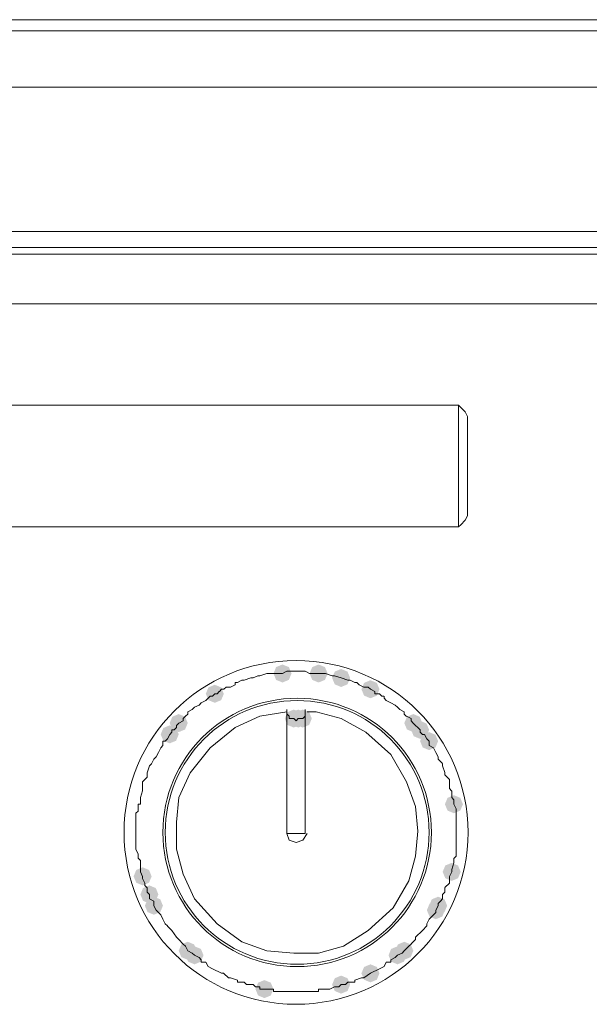
# Model space of a CAD drawing. Units: millimetres. Extents: x -837 to 1398, y -93 to 1093.
# Drawn here: x -536 to -480, y 343 to 440 of the extents above; entities that cross this region are included whole.
import ezdxf

# ---------------------------------------------------------------- set-up
doc = ezdxf.new("R2010")
doc.units = ezdxf.units.MM

msp = doc.modelspace()

# ---------------------------------------------------------------- hatches: boundary and pattern name
h = msp.add_hatch(color=0)
h.dxf.hatch_style = 2
h.paths.add_polyline_path([(-510.252, 374.624), (-510.88, 374.885), (-511.141, 375.513), (-510.88, 376.141), (-510.252, 376.402), (-509.624, 376.141), (-509.363, 375.513), (-509.624, 374.885)])
h = msp.add_hatch(color=0)
h.dxf.hatch_style = 2
h.paths.add_polyline_path([(-506.698, 374.624), (-507.326, 374.885), (-507.587, 375.513), (-507.326, 376.141), (-506.698, 376.402), (-506.071, 376.141), (-505.81, 375.513), (-506.071, 374.885)])
h = msp.add_hatch(color=0)
h.dxf.hatch_style = 2
h.paths.add_polyline_path([(-504.479, 374.183), (-505.107, 374.444), (-505.368, 375.072), (-505.107, 375.7), (-504.479, 375.961), (-503.851, 375.7), (-503.59, 375.072), (-503.851, 374.444)])
h = msp.add_hatch(color=0)
h.dxf.hatch_style = 2
h.paths.add_polyline_path([(-501.592, 373.072), (-502.219, 373.333), (-502.481, 373.961), (-502.219, 374.589), (-501.592, 374.85), (-500.964, 374.589), (-500.703, 373.961), (-500.964, 373.333)])
h = msp.add_hatch(color=0)
h.dxf.hatch_style = 2
h.paths.add_polyline_path([(-516.915, 372.626), (-517.543, 372.888), (-517.804, 373.515), (-517.543, 374.143), (-516.915, 374.404), (-516.288, 374.143), (-516.027, 373.515), (-516.288, 372.888)])
h = msp.add_hatch(color=0)
h.dxf.hatch_style = 2
h.paths.add_polyline_path([(-520.469, 369.739), (-521.096, 370), (-521.358, 370.628), (-521.096, 371.256), (-520.469, 371.517), (-519.841, 371.256), (-519.58, 370.628), (-519.841, 370)])
h = msp.add_hatch(color=0)
h.dxf.hatch_style = 2
h.paths.add_polyline_path([(-509.141, 370.185), (-509.769, 370.446), (-510.03, 371.073), (-509.769, 371.701), (-509.141, 371.962), (-508.513, 371.701), (-508.252, 371.073), (-508.513, 370.446)])
h = msp.add_hatch(color=0)
h.dxf.hatch_style = 2
h.paths.add_polyline_path([(-508.698, 370.185), (-509.326, 370.446), (-509.587, 371.073), (-509.326, 371.701), (-508.698, 371.962), (-508.07, 371.701), (-507.809, 371.073), (-508.07, 370.446)])
h = msp.add_hatch(color=0)
h.dxf.hatch_style = 2
h.paths.add_polyline_path([(-508.253, 370.185), (-508.881, 370.446), (-509.142, 371.073), (-508.881, 371.701), (-508.253, 371.962), (-507.625, 371.701), (-507.364, 371.073), (-507.625, 370.446)])
h = msp.add_hatch(color=0)
h.dxf.hatch_style = 2
h.paths.add_polyline_path([(-497.372, 369.739), (-498, 370), (-498.261, 370.628), (-498, 371.256), (-497.372, 371.517), (-496.745, 371.256), (-496.484, 370.628), (-496.745, 370)])
h = msp.add_hatch(color=0)
h.dxf.hatch_style = 2
h.paths.add_polyline_path([(-496.704, 369.073), (-497.332, 369.334), (-497.593, 369.962), (-497.332, 370.59), (-496.704, 370.851), (-496.077, 370.59), (-495.816, 369.962), (-496.077, 369.334)])
h = msp.add_hatch(color=0)
h.dxf.hatch_style = 2
h.paths.add_polyline_path([(-521.357, 368.628), (-521.984, 368.889), (-522.246, 369.517), (-521.984, 370.145), (-521.357, 370.406), (-520.729, 370.145), (-520.468, 369.517), (-520.729, 368.889)])
h = msp.add_hatch(color=0)
h.dxf.hatch_style = 2
h.paths.add_polyline_path([(-495.816, 367.963), (-496.444, 368.224), (-496.705, 368.851), (-496.444, 369.479), (-495.816, 369.74), (-495.189, 369.479), (-494.928, 368.851), (-495.189, 368.224)])
h = msp.add_hatch(color=0)
h.dxf.hatch_style = 2
h.paths.add_polyline_path([(-493.374, 361.747), (-494.001, 362.008), (-494.263, 362.635), (-494.001, 363.263), (-493.374, 363.524), (-492.746, 363.263), (-492.485, 362.635), (-492.746, 362.008)])
h = msp.add_hatch(color=0)
h.dxf.hatch_style = 2
h.paths.add_polyline_path([(-524.022, 354.64), (-524.65, 354.901), (-524.911, 355.529), (-524.65, 356.157), (-524.022, 356.418), (-523.394, 356.157), (-523.133, 355.529), (-523.394, 354.901)])
h = msp.add_hatch(color=0)
h.dxf.hatch_style = 2
h.paths.add_polyline_path([(-493.596, 355.081), (-494.224, 355.342), (-494.485, 355.97), (-494.224, 356.597), (-493.596, 356.859), (-492.968, 356.597), (-492.707, 355.97), (-492.968, 355.342)])
h = msp.add_hatch(color=0)
h.dxf.hatch_style = 2
h.paths.add_polyline_path([(-523.357, 352.859), (-523.984, 353.12), (-524.245, 353.748), (-523.984, 354.376), (-523.357, 354.637), (-522.729, 354.376), (-522.468, 353.748), (-522.729, 353.12)])
h = msp.add_hatch(color=0)
h.dxf.hatch_style = 2
h.paths.add_polyline_path([(-522.911, 351.748), (-523.539, 352.009), (-523.8, 352.637), (-523.539, 353.265), (-522.911, 353.526), (-522.283, 353.265), (-522.022, 352.637), (-522.283, 352.009)])
h = msp.add_hatch(color=0)
h.dxf.hatch_style = 2
h.paths.add_polyline_path([(-495.151, 351.307), (-495.778, 351.568), (-496.039, 352.196), (-495.778, 352.824), (-495.151, 353.085), (-494.523, 352.824), (-494.262, 352.196), (-494.523, 351.568)])
h = msp.add_hatch(color=0)
h.dxf.hatch_style = 2
h.paths.add_polyline_path([(-494.928, 351.748), (-495.556, 352.009), (-495.817, 352.637), (-495.556, 353.265), (-494.928, 353.526), (-494.3, 353.265), (-494.039, 352.637), (-494.3, 352.009)])
h = msp.add_hatch(color=0)
h.dxf.hatch_style = 2
h.paths.add_polyline_path([(-519.58, 347.309), (-520.208, 347.57), (-520.469, 348.198), (-520.208, 348.825), (-519.58, 349.086), (-518.953, 348.825), (-518.691, 348.198), (-518.953, 347.57)])
h = msp.add_hatch(color=0)
h.dxf.hatch_style = 2
h.paths.add_polyline_path([(-518.913, 346.863), (-519.54, 347.124), (-519.802, 347.752), (-519.54, 348.38), (-518.913, 348.641), (-518.285, 348.38), (-518.024, 347.752), (-518.285, 347.124)])
h = msp.add_hatch(color=0)
h.dxf.hatch_style = 2
h.paths.add_polyline_path([(-498.926, 346.863), (-499.554, 347.124), (-499.815, 347.752), (-499.554, 348.38), (-498.926, 348.641), (-498.299, 348.38), (-498.038, 347.752), (-498.299, 347.124)])
h = msp.add_hatch(color=0)
h.dxf.hatch_style = 2
h.paths.add_polyline_path([(-498.259, 347.309), (-498.887, 347.57), (-499.148, 348.198), (-498.887, 348.825), (-498.259, 349.086), (-497.631, 348.825), (-497.37, 348.198), (-497.631, 347.57)])
h = msp.add_hatch(color=0)
h.dxf.hatch_style = 2
h.paths.add_polyline_path([(-501.592, 345.087), (-502.219, 345.348), (-502.481, 345.976), (-502.219, 346.603), (-501.592, 346.865), (-500.964, 346.603), (-500.703, 345.976), (-500.964, 345.348)])
h = msp.add_hatch(color=0)
h.dxf.hatch_style = 2
h.paths.add_polyline_path([(-512.029, 343.535), (-512.656, 343.796), (-512.917, 344.423), (-512.656, 345.051), (-512.029, 345.312), (-511.401, 345.051), (-511.14, 344.423), (-511.401, 343.796)])
h = msp.add_hatch(color=0)
h.dxf.hatch_style = 2
h.paths.add_polyline_path([(-504.479, 343.976), (-505.107, 344.237), (-505.368, 344.865), (-505.107, 345.492), (-504.479, 345.754), (-503.851, 345.492), (-503.59, 344.865), (-503.851, 344.237)])

# ---------------------------------------------------------------- linework, layer by layer
at = {"color": 0, "lineweight": 0}
for points in [[(-363.228, 439.921), (-768.547, 439.921)], [(-565.998, 438.81), (-363.232, 438.81)], [(-565.998, 433.26), (-363.232, 433.26)], [(-371.891, 419.043), (-565.998, 419.043)], [(-423.192, 417.49), (-565.998, 417.49)], [(-565.998, 416.821), (-371.89, 416.821)], [(-386.326, 411.936), (-565.995, 411.936)], [(-539.569, 401.942), (-492.93, 401.942)], [(-492.708, 401.721), (-492.93, 401.943)], [(-492.929, 389.95), (-492.929, 401.943)], [(-492.263, 401.276), (-492.707, 401.72)], [(-492.042, 400.831), (-492.264, 401.274)], [(-492.042, 400.61), (-492.042, 400.832)], [(-492.042, 400.61), (-492.042, 391.283)], [(-492.263, 390.616), (-492.041, 391.06)], [(-492.042, 391.061), (-492.042, 391.283)], [(-539.569, 389.95), (-492.93, 389.95)], [(-492.708, 390.171), (-492.93, 389.95)], [(-492.708, 390.171), (-492.265, 390.615)], [(-512.474, 375.292), (-511.804, 375.514)], [(-511.806, 375.513), (-511.584, 375.513)], [(-511.586, 375.513), (-511.142, 375.513)], [(-511.141, 375.513), (-510.919, 375.513)], [(-510.918, 375.513), (-510.696, 375.513)], [(-510.697, 375.513), (-510.254, 375.513)], [(-510.252, 375.513), (-509.809, 375.739)], [(-509.809, 375.738), (-509.587, 375.738)], [(-509.586, 375.738), (-509.365, 375.738)], [(-509.363, 375.738), (-508.92, 375.738)], [(-508.92, 375.738), (-508.477, 375.738)], [(-508.475, 375.738), (-508.253, 375.738)], [(-508.253, 375.738), (-508.031, 375.738)], [(-508.032, 375.738), (-507.589, 375.512)], [(-507.587, 375.513), (-507.365, 375.513)], [(-507.364, 375.513), (-507.143, 375.513)], [(-507.144, 375.513), (-506.701, 375.513)], [(-506.698, 375.513), (-506.255, 375.513)], [(-506.256, 375.513), (-506.034, 375.513)], [(-506.033, 375.513), (-505.368, 375.291)], [(-514.916, 374.402), (-514.916, 374.628)], [(-514.916, 374.627), (-514.695, 374.627)], [(-514.694, 374.627), (-514.251, 374.848)], [(-514.251, 374.847), (-514.029, 374.847)], [(-514.028, 374.847), (-513.363, 375.073)], [(-513.362, 375.072), (-513.14, 375.072)], [(-513.14, 375.072), (-512.696, 375.293)], [(-512.694, 375.292), (-512.472, 375.292)], [(-505.368, 375.292), (-505.146, 375.292)], [(-505.145, 375.292), (-504.48, 375.07)], [(-504.479, 375.072), (-503.81, 374.846)], [(-503.811, 374.847), (-503.589, 374.847)], [(-503.589, 374.847), (-503.145, 374.625)], [(-503.145, 374.627), (-502.923, 374.627)], [(-502.923, 374.627), (-502.701, 374.401)], [(-517.136, 373.295), (-516.914, 373.517)], [(-516.915, 373.515), (-516.694, 373.515)], [(-516.693, 373.515), (-516.471, 373.741)], [(-516.47, 373.741), (-516.249, 373.962)], [(-516.247, 373.961), (-516.026, 373.961)], [(-516.027, 373.961), (-515.805, 374.182)], [(-515.804, 374.181), (-515.583, 374.181)], [(-515.582, 374.181), (-515.36, 374.181)], [(-515.359, 374.181), (-514.916, 374.403)], [(-502.703, 374.402), (-502.259, 374.18)], [(-502.257, 374.181), (-502.035, 374.181)], [(-502.035, 374.181), (-501.813, 374.181)], [(-501.812, 374.181), (-501.59, 373.96)], [(-501.592, 373.961), (-501.148, 373.739)], [(-501.146, 373.741), (-501.146, 373.515)], [(-501.146, 373.515), (-500.925, 373.515)], [(-500.926, 373.515), (-500.704, 373.515)], [(-500.703, 373.515), (-500.481, 373.294)], [(-518.469, 372.405), (-518.248, 372.626)], [(-518.247, 372.626), (-517.803, 372.852)], [(-517.804, 372.85), (-517.582, 373.072)], [(-517.581, 373.07), (-517.36, 373.296)], [(-517.359, 373.295), (-517.137, 373.295)], [(-500.48, 373.295), (-500.259, 373.295)], [(-500.258, 373.295), (-500.258, 373.069)], [(-500.258, 373.07), (-500.036, 372.849)], [(-500.035, 372.85), (-499.592, 372.624)], [(-499.592, 372.626), (-499.149, 372.404)], [(-509.809, 371.739), (-512.473, 371.296), (-514.916, 370.183), (-517.359, 368.183), (-519.358, 365.741), (-520.471, 363.294), (-520.692, 360.855), (-520.692, 358.191), (-520.023, 355.748), (-518.915, 353.309), (-516.694, 350.862), (-514.251, 349.085), (-511.808, 348.198), (-509.14, 347.976), (-506.697, 347.976), (-504.254, 348.646), (-501.811, 350.197), (-499.369, 352.418), (-497.813, 355.083), (-497.147, 357.526), (-496.926, 359.968), (-497.147, 362.411), (-498.038, 364.854), (-499.59, 367.518), (-502.033, 369.739), (-504.48, 371.074), (-506.923, 371.739), (-507.809, 371.739)], [(-519.803, 371.294), (-519.581, 371.52)], [(-519.58, 371.739), (-519.137, 371.961)], [(-519.58, 371.518), (-519.58, 371.74)], [(-519.135, 371.96), (-518.914, 372.186)], [(-518.913, 372.184), (-518.469, 372.406)], [(-509.809, 359.743), (-509.809, 371.961)], [(-509.809, 371.518), (-509.809, 371.958)], [(-509.586, 371.294), (-509.808, 371.52)], [(-508.032, 371.96), (-508.032, 359.742)], [(-508.032, 371.518), (-508.032, 371.958)], [(-508.032, 371.518), (-508.032, 371.293)], [(-499.149, 372.405), (-498.928, 372.183)], [(-498.926, 372.184), (-498.705, 371.958)], [(-498.704, 371.96), (-498.26, 371.738)], [(-498.259, 371.739), (-498.259, 371.517)], [(-498.259, 371.518), (-498.037, 371.293)], [(-520.691, 370.403), (-520.47, 370.629)], [(-520.469, 370.628), (-520.025, 370.85)], [(-520.024, 371.073), (-519.802, 371.295)], [(-520.024, 370.848), (-520.024, 371.074)], [(-509.586, 371.073), (-509.586, 371.295)], [(-509.363, 371.073), (-509.585, 371.073)], [(-509.141, 371.073), (-509.363, 371.073)], [(-508.92, 370.848), (-509.142, 371.074)], [(-508.698, 371.073), (-508.92, 370.848)], [(-508.475, 371.073), (-508.697, 371.073)], [(-508.253, 371.073), (-508.475, 371.073)], [(-508.032, 371.294), (-508.254, 371.072)], [(-498.038, 371.294), (-497.595, 371.072)], [(-497.593, 371.073), (-497.593, 370.848)], [(-497.593, 370.848), (-497.371, 370.627)], [(-497.372, 370.628), (-497.151, 370.402)], [(-521.357, 369.517), (-521.135, 369.743)], [(-521.135, 369.742), (-521.135, 369.964)], [(-521.135, 369.962), (-520.913, 369.962)], [(-520.912, 369.962), (-520.69, 370.184)], [(-520.691, 370.183), (-520.691, 370.405)], [(-497.15, 370.403), (-496.928, 370.182)], [(-496.927, 370.183), (-496.705, 369.961)], [(-496.704, 369.962), (-496.704, 369.74)], [(-496.704, 369.742), (-496.483, 369.516)], [(-522.023, 368.851), (-521.801, 368.851)], [(-522.023, 368.406), (-522.023, 368.85)], [(-521.8, 368.851), (-521.578, 369.073)], [(-521.579, 369.072), (-521.358, 369.515)], [(-496.482, 369.517), (-496.26, 369.517)], [(-496.262, 369.517), (-496.04, 369.074)], [(-496.039, 369.072), (-495.817, 368.85)], [(-495.816, 368.851), (-495.816, 368.408)], [(-522.689, 367.295), (-522.467, 367.739)], [(-522.468, 367.741), (-522.246, 368.184)], [(-522.245, 368.186), (-522.023, 368.407)], [(-495.816, 368.406), (-495.373, 368.185)], [(-495.373, 368.186), (-495.151, 367.742)], [(-495.151, 367.741), (-494.929, 367.297)], [(-523.134, 366.63), (-522.912, 367.073)], [(-522.911, 367.075), (-522.689, 367.296)], [(-494.928, 367.295), (-494.928, 367.074)], [(-494.928, 367.075), (-494.485, 366.631)], [(-523.577, 365.743), (-523.355, 366.408)], [(-523.577, 365.519), (-523.577, 365.744)], [(-523.357, 366.409), (-523.135, 366.63)], [(-494.485, 366.63), (-494.485, 366.408)], [(-494.485, 366.409), (-494.263, 365.744)], [(-494.262, 365.743), (-494.262, 365.517)], [(-524.022, 364.853), (-523.8, 365.075)], [(-524.022, 364.412), (-524.022, 364.851)], [(-523.799, 365.074), (-523.578, 365.299)], [(-523.577, 365.298), (-523.577, 365.52)], [(-494.262, 365.519), (-494.04, 365.297)], [(-494.04, 365.298), (-493.818, 365.072)], [(-493.82, 365.074), (-493.82, 364.852)], [(-493.82, 364.853), (-493.82, 364.414)], [(-524.245, 363.297), (-524.023, 363.966)], [(-524.022, 364.187), (-524.022, 364.413)], [(-524.022, 363.967), (-524.022, 364.188)], [(-493.82, 364.412), (-493.82, 364.186)], [(-493.82, 364.187), (-493.598, 363.966)], [(-493.596, 363.967), (-493.596, 363.298)], [(-524.245, 363.077), (-524.245, 363.298)], [(-524.245, 362.635), (-524.245, 363.075)], [(-493.596, 363.297), (-493.375, 363.075)], [(-493.374, 363.077), (-493.374, 362.638)], [(-524.687, 361.745), (-524.466, 361.967)], [(-524.465, 362.635), (-524.243, 362.635)], [(-524.465, 362.19), (-524.465, 362.633)], [(-524.465, 361.965), (-524.465, 362.191)], [(-493.374, 362.635), (-493.152, 362.192)], [(-493.152, 362.19), (-493.152, 361.964)], [(-493.152, 361.965), (-493.152, 361.744)], [(-524.687, 361.299), (-524.687, 361.743)], [(-524.687, 360.859), (-524.687, 361.298)], [(-524.687, 360.634), (-524.687, 360.86)], [(-493.152, 361.745), (-493.152, 361.302)], [(-493.152, 361.299), (-493.152, 360.86)], [(-493.152, 360.859), (-493.152, 360.633)], [(-524.687, 360.413), (-524.687, 360.635)], [(-524.687, 360.189), (-524.687, 360.415)], [(-524.687, 359.968), (-524.687, 360.19)], [(-524.687, 359.523), (-524.687, 359.966)], [(-493.152, 360.634), (-493.152, 360.412)], [(-493.152, 360.413), (-493.152, 360.188)], [(-493.152, 360.189), (-493.152, 359.967)], [(-493.152, 359.968), (-493.152, 359.525)], [(-524.687, 359.303), (-524.687, 359.524)], [(-524.687, 359.082), (-524.687, 359.304)], [(-524.687, 358.637), (-524.687, 359.08)], [(-508.032, 359.743), (-509.81, 359.743)], [(-509.809, 359.743), (-509.587, 359.083), (-508.922, 358.857)], [(-508.92, 358.857), (-508.251, 359.083), (-507.808, 359.744)], [(-493.152, 359.523), (-493.152, 359.301)], [(-493.152, 359.303), (-493.152, 359.081)], [(-493.152, 359.082), (-493.152, 358.639)], [(-524.687, 358.412), (-524.687, 358.638)], [(-524.687, 358.192), (-524.687, 358.414)], [(-524.465, 357.747), (-524.687, 358.19)], [(-493.152, 358.637), (-493.152, 358.411)], [(-493.152, 358.412), (-493.152, 358.19)], [(-493.152, 358.192), (-493.152, 357.749)], [(-524.245, 357.081), (-524.467, 357.307)], [(-524.465, 357.526), (-524.465, 357.748)], [(-524.465, 357.306), (-524.465, 357.527)], [(-524.245, 356.86), (-524.245, 357.081)], [(-493.374, 357.306), (-493.374, 357.08)], [(-493.374, 357.081), (-493.374, 356.859)], [(-493.152, 357.526), (-493.373, 357.304)], [(-493.152, 357.747), (-493.152, 357.525)], [(-524.245, 356.415), (-524.245, 356.859)], [(-524.245, 356.191), (-524.245, 356.416)], [(-524.245, 355.97), (-524.245, 356.191)], [(-493.596, 356.191), (-493.596, 355.969)], [(-493.374, 356.86), (-493.595, 356.191)], [(-524.022, 355.529), (-524.244, 355.968)], [(-524.022, 355.305), (-524.022, 355.53)], [(-523.799, 354.859), (-524.021, 355.303)], [(-493.82, 355.529), (-493.82, 355.303)], [(-493.82, 355.305), (-493.82, 355.083)], [(-493.82, 355.083), (-493.82, 354.857)], [(-493.596, 355.97), (-493.818, 355.53)], [(-523.799, 354.639), (-523.799, 354.86)], [(-523.577, 354.414), (-523.798, 354.64)], [(-523.577, 353.972), (-523.577, 354.412)], [(-493.82, 354.859), (-494.263, 354.416)], [(-494.262, 354.414), (-494.262, 354.192)], [(-494.262, 354.193), (-494.262, 353.971)], [(-523.357, 353.748), (-523.578, 353.974)], [(-523.357, 353.307), (-523.357, 353.746)], [(-522.911, 353.082), (-523.354, 353.308)], [(-522.911, 352.862), (-522.911, 353.084)], [(-494.706, 353.082), (-494.927, 352.861)], [(-494.485, 353.307), (-494.706, 353.081)], [(-494.485, 353.748), (-494.485, 353.309)], [(-494.262, 353.972), (-494.484, 353.747)], [(-522.911, 352.637), (-522.911, 352.863)], [(-522.689, 352.196), (-522.91, 352.635)], [(-522.468, 351.971), (-522.689, 352.197)], [(-495.151, 352.196), (-495.151, 351.97)], [(-494.928, 352.637), (-495.15, 352.198)], [(-494.928, 352.862), (-494.928, 352.636)], [(-522.245, 351.751), (-522.467, 351.973)], [(-522.023, 351.305), (-522.244, 351.749)], [(-521.8, 350.861), (-522.022, 351.304)], [(-495.816, 351.305), (-496.038, 350.862)], [(-495.373, 351.751), (-495.816, 351.308)], [(-495.151, 351.971), (-495.372, 351.75)], [(-521.579, 350.64), (-521.801, 350.861)], [(-521.135, 350.195), (-521.578, 350.638)], [(-520.691, 349.529), (-521.135, 350.194)], [(-496.482, 350.195), (-497.151, 349.53)], [(-496.039, 350.64), (-496.482, 350.196)], [(-496.039, 350.861), (-496.039, 350.639)], [(-520.469, 349.309), (-520.69, 349.53)], [(-520.024, 348.863), (-520.467, 349.306)], [(-497.15, 349.309), (-497.593, 348.865)], [(-497.15, 349.529), (-497.15, 349.307)], [(-519.803, 348.643), (-520.025, 348.864)], [(-519.58, 348.198), (-519.802, 348.641)], [(-497.815, 348.643), (-498.259, 348.199)], [(-497.593, 348.863), (-497.815, 348.641)], [(-519.135, 347.977), (-519.579, 348.198)], [(-518.913, 347.752), (-519.134, 347.978)], [(-518.469, 347.532), (-518.913, 347.753)], [(-518.247, 347.307), (-518.469, 347.533)], [(-518.247, 347.087), (-518.247, 347.308)], [(-499.149, 347.532), (-499.593, 347.306)], [(-499.592, 347.307), (-499.592, 347.085)], [(-498.926, 347.752), (-499.148, 347.53)], [(-498.481, 347.977), (-498.925, 347.751)], [(-498.259, 348.198), (-498.481, 347.976)], [(-517.804, 347.087), (-518.247, 347.087)], [(-517.581, 346.642), (-517.803, 347.085)], [(-517.136, 346.421), (-517.579, 346.642)], [(-516.247, 345.976), (-517.134, 346.419)], [(-500.703, 346.421), (-501.59, 345.977)], [(-500.258, 346.642), (-500.701, 346.42)], [(-500.035, 347.087), (-500.257, 346.643)], [(-499.592, 347.087), (-500.035, 347.087)], [(-516.027, 345.976), (-516.249, 345.976)], [(-515.582, 345.53), (-516.025, 345.974)], [(-515.359, 345.53), (-515.581, 345.53)], [(-514.694, 345.31), (-515.359, 345.532)], [(-514.694, 345.089), (-514.694, 345.311)], [(-502.48, 345.53), (-503.145, 345.309)], [(-502.257, 345.53), (-502.479, 345.53)], [(-501.592, 345.976), (-502.257, 345.532)], [(-514.251, 345.089), (-514.694, 345.089)], [(-514.028, 345.089), (-514.25, 345.089)], [(-513.806, 344.865), (-514.027, 345.091)], [(-513.362, 344.865), (-513.806, 344.865)], [(-513.14, 344.865), (-513.361, 344.865)], [(-512.917, 344.644), (-513.139, 344.866)], [(-512.474, 344.644), (-512.917, 344.644)], [(-512.474, 344.423), (-512.474, 344.645)], [(-512.029, 344.423), (-512.472, 344.423)], [(-511.806, 344.423), (-512.028, 344.423)], [(-511.363, 344.423), (-511.807, 344.423)], [(-511.141, 344.423), (-511.362, 344.423)], [(-511.141, 344.199), (-511.141, 344.425)], [(-506.256, 344.423), (-506.699, 344.423)], [(-506.698, 344.423), (-506.698, 344.198)], [(-506.033, 344.423), (-506.255, 344.423)], [(-505.81, 344.423), (-506.032, 344.423)], [(-505.588, 344.423), (-505.809, 344.423)], [(-505.145, 344.644), (-505.588, 344.423)], [(-504.7, 344.644), (-505.143, 344.644)], [(-504.479, 344.865), (-504.701, 344.643)], [(-504.034, 344.865), (-504.477, 344.865)], [(-503.811, 345.089), (-504.033, 344.863)], [(-503.368, 345.089), (-503.812, 345.089)], [(-503.145, 345.089), (-503.367, 345.089)], [(-503.145, 345.31), (-503.145, 345.089)], [(-510.475, 344.199), (-511.14, 344.199)], [(-510.252, 344.199), (-510.474, 344.199)], [(-509.809, 344.199), (-510.252, 344.199)], [(-509.586, 344.199), (-509.808, 344.199)], [(-509.586, 344.199), (-508.921, 344.199)], [(-508.032, 344.199), (-508.919, 344.199)], [(-507.364, 344.199), (-508.034, 344.199)], [(-506.698, 344.199), (-507.364, 344.199)]]:
    msp.add_lwpolyline(points, dxfattribs=at)
for centre, radius in [((-508.92, 359.858), 16.934), ((-508.81, 359.856), 13.216), ((-508.808, 359.858), 12.993)]:
    msp.add_circle(centre, radius, dxfattribs=at)

doc.saveas('drawing.dxf')
